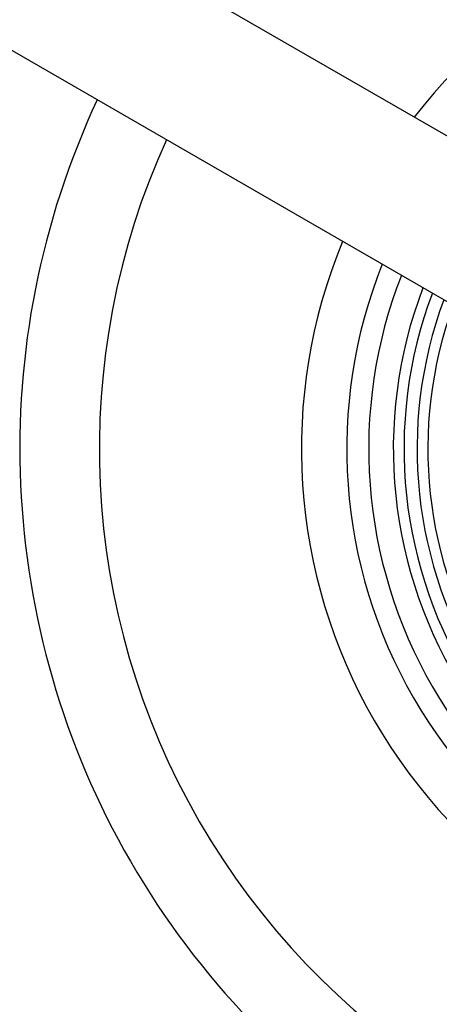
# Model space of a CAD drawing. Units: inches. Extents: x -1 to 984, y -1 to 624.
# Drawn here: x 525 to 532, y 418 to 434 of the extents above; entities that cross this region are included whole.
import ezdxf

# ---------------------------------------------------------------- set-up
doc = ezdxf.new("R2010")
doc.units = ezdxf.units.IN
doc.header["$LTSCALE"] = 12
doc.header["$MEASUREMENT"] = 0
doc.layers.add('1', color=7, linetype='Continuous')

msp = doc.modelspace()

# ---------------------------------------------------------------- linework, layer by layer
at = {"layer": '1'}
for p, q in [((536.526, 429.83), (524.131, 436.986)), ((535.339, 427.773), (522.944, 434.93))]:
    msp.add_line(p, q, dxfattribs=at)
for centre, radius, start, end in [((434.685, 487.263), 96.188, 308.73372, 351.26628), ((538.368, 427.396), 9, 37.582, 142.418), ((538.368, 427.396), 13.658, 154.9881, 265.0119), ((538.368, 427.396), 12.342, 155.5211, 264.4789), ((538.368, 427.396), 9, 157.582, 262.418), ((538.368, 427.396), 8.25, 158.2758, 261.7242), ((538.368, 427.396), 7.887, 158.6602, 261.3398), ((538.368, 427.396), 7.48, 159.1347, 212.7418), ((538.368, 427.396), 7.303, 159.3584, 212.6983), ((538.368, 427.396), 7.087, 159.646, 212.5598), ((538.368, 427.396), 6.909, 159.8965, 212.5112)]:
    msp.add_arc(centre, radius, start, end, dxfattribs=at)

doc.saveas('drawing.dxf')
